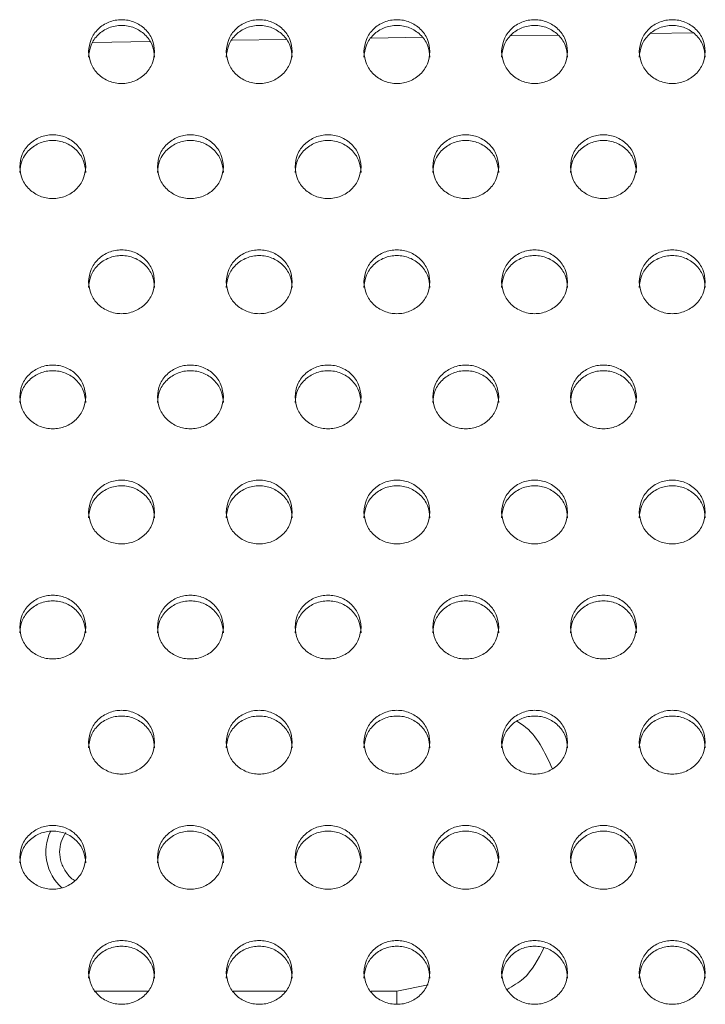
# Model space of a CAD drawing. Units: millimetres. Extents: x 2 to 592, y 2 to 419.
# Drawn here: x 399 to 401, y 196 to 199 of the extents above; entities that cross this region are included whole.
import ezdxf

# ---------------------------------------------------------------- set-up
doc = ezdxf.new("R2010")
doc.units = ezdxf.units.MM

msp = doc.modelspace()

# ---------------------------------------------------------------- linework, layer by layer
at = {"color": 7, "linetype": 'Continuous', "lineweight": 15}
for p, q in [((399.3408, 199.183), (399.1345, 199.1797)), ((399.8353, 199.1909), (399.64, 199.1878)), ((400.3299, 199.1987), (400.1456, 199.1958)), ((400.8245, 199.2066), (400.6511, 199.2038)), ((401.3135, 199.2143), (401.1602, 199.2119)), ((400.3521, 195.755), (400.2388, 195.7324)), ((399.3332, 195.7324), (399.1388, 195.7324)), ((399.8332, 195.7324), (399.6443, 195.7324)), ((400.2388, 195.7324), (400.1443, 195.7324))]:
    msp.add_line(p, q, dxfattribs=at)
at = {"color": 8, "linetype": 'Continuous', "lineweight": 15}
msp.add_line((400.2388, 195.7324), (400.2388, 195.6846), dxfattribs=at)
at = {"color": 7, "linetype": 'Continuous', "lineweight": 15}
msp.add_arc((399.1388, 196.2381), 0.175, 154.7353, 228.2669, dxfattribs=at)
for points in [[(399.3588, 199.1466), (399.3569, 199.1617), (399.3533, 199.1921), (399.3256, 199.2307), (399.2859, 199.2565), (399.2388, 199.2655), (399.1916, 199.2565), (399.1519, 199.2307), (399.1242, 199.1921), (399.1206, 199.1617), (399.1188, 199.1466)], [(399.8588, 199.1466), (399.8569, 199.1617), (399.8533, 199.1921), (399.8256, 199.2307), (399.7859, 199.2565), (399.7388, 199.2655), (399.6916, 199.2565), (399.6519, 199.2307), (399.6242, 199.1921), (399.6206, 199.1617), (399.6188, 199.1466)], [(400.3588, 199.1466), (400.3569, 199.1617), (400.3533, 199.1921), (400.3256, 199.2307), (400.2859, 199.2565), (400.2388, 199.2655), (400.1916, 199.2565), (400.1519, 199.2307), (400.1242, 199.1921), (400.1206, 199.1617), (400.1188, 199.1466)], [(400.8588, 199.1466), (400.8569, 199.1617), (400.8533, 199.1921), (400.8256, 199.2307), (400.7859, 199.2565), (400.7388, 199.2655), (400.6916, 199.2565), (400.6519, 199.2307), (400.6242, 199.1921), (400.6206, 199.1617), (400.6188, 199.1466)], [(401.3588, 199.1466), (401.3569, 199.1617), (401.3533, 199.1921), (401.3256, 199.2307), (401.2859, 199.2565), (401.2388, 199.2655), (401.1916, 199.2565), (401.1519, 199.2307), (401.1242, 199.1921), (401.1206, 199.1617), (401.1188, 199.1466)], [(399.3588, 199.1259), (399.3569, 199.141), (399.3533, 199.1714), (399.3256, 199.21), (399.2859, 199.2357), (399.2388, 199.2448), (399.1916, 199.2357), (399.1519, 199.21), (399.1242, 199.1714), (399.1206, 199.141), (399.1188, 199.1259)], [(399.8588, 199.1259), (399.8569, 199.141), (399.8533, 199.1714), (399.8256, 199.21), (399.7859, 199.2357), (399.7388, 199.2448), (399.6916, 199.2357), (399.6519, 199.21), (399.6242, 199.1714), (399.6206, 199.141), (399.6188, 199.1259)], [(400.3588, 199.1259), (400.3569, 199.141), (400.3533, 199.1714), (400.3256, 199.21), (400.2859, 199.2357), (400.2388, 199.2448), (400.1916, 199.2357), (400.1519, 199.21), (400.1242, 199.1714), (400.1206, 199.141), (400.1188, 199.1259)], [(400.8588, 199.1259), (400.8569, 199.141), (400.8533, 199.1714), (400.8256, 199.21), (400.7859, 199.2357), (400.7388, 199.2448), (400.6916, 199.2357), (400.6519, 199.21), (400.6242, 199.1714), (400.6206, 199.141), (400.6188, 199.1259)], [(401.3588, 199.1259), (401.3569, 199.141), (401.3533, 199.1714), (401.3256, 199.21), (401.2859, 199.2357), (401.2388, 199.2448), (401.1916, 199.2357), (401.1519, 199.21), (401.1242, 199.1714), (401.1206, 199.141), (401.1188, 199.1259)], [(399.1188, 199.1466), (399.1206, 199.1314), (399.1242, 199.1011), (399.1519, 199.0625), (399.1916, 199.0367), (399.2388, 199.0276), (399.2859, 199.0367), (399.3256, 199.0625), (399.3533, 199.1011), (399.3569, 199.1314), (399.3588, 199.1466)], [(399.6188, 199.1466), (399.6206, 199.1314), (399.6242, 199.1011), (399.6519, 199.0625), (399.6916, 199.0367), (399.7388, 199.0276), (399.7859, 199.0367), (399.8256, 199.0625), (399.8533, 199.1011), (399.8569, 199.1314), (399.8588, 199.1466)], [(400.1188, 199.1466), (400.1206, 199.1314), (400.1242, 199.1011), (400.1519, 199.0625), (400.1916, 199.0367), (400.2388, 199.0276), (400.2859, 199.0367), (400.3256, 199.0625), (400.3533, 199.1011), (400.3569, 199.1314), (400.3588, 199.1466)], [(400.6188, 199.1466), (400.6206, 199.1314), (400.6242, 199.1011), (400.6519, 199.0625), (400.6916, 199.0367), (400.7388, 199.0276), (400.7859, 199.0367), (400.8256, 199.0625), (400.8533, 199.1011), (400.8569, 199.1314), (400.8588, 199.1466)], [(401.1188, 199.1466), (401.1206, 199.1314), (401.1242, 199.1011), (401.1519, 199.0625), (401.1916, 199.0367), (401.2388, 199.0276), (401.2859, 199.0367), (401.3256, 199.0625), (401.3533, 199.1011), (401.3569, 199.1314), (401.3588, 199.1466)], [(399.1088, 198.7283), (399.1069, 198.7435), (399.1033, 198.7738), (399.0756, 198.8124), (399.0359, 198.8382), (398.9888, 198.8472), (398.9416, 198.8382), (398.9019, 198.8124), (398.8742, 198.7738), (398.8706, 198.7435), (398.8688, 198.7283)], [(399.1088, 198.7076), (399.1069, 198.7228), (399.1033, 198.7531), (399.0756, 198.7917), (399.0359, 198.8175), (398.9888, 198.8265), (398.9416, 198.8175), (398.9019, 198.7917), (398.8742, 198.7531), (398.8706, 198.7228), (398.8688, 198.7076)], [(399.6088, 198.7283), (399.6069, 198.7435), (399.6033, 198.7738), (399.5756, 198.8124), (399.5359, 198.8382), (399.4888, 198.8472), (399.4416, 198.8382), (399.4019, 198.8124), (399.3742, 198.7738), (399.3706, 198.7435), (399.3688, 198.7283)], [(399.6088, 198.7076), (399.6069, 198.7228), (399.6033, 198.7531), (399.5756, 198.7917), (399.5359, 198.8175), (399.4888, 198.8265), (399.4416, 198.8175), (399.4019, 198.7917), (399.3742, 198.7531), (399.3706, 198.7228), (399.3688, 198.7076)], [(400.1088, 198.7283), (400.1069, 198.7435), (400.1033, 198.7738), (400.0756, 198.8124), (400.0359, 198.8382), (399.9888, 198.8472), (399.9416, 198.8382), (399.9019, 198.8124), (399.8742, 198.7738), (399.8706, 198.7435), (399.8688, 198.7283)], [(400.1088, 198.7076), (400.1069, 198.7228), (400.1033, 198.7531), (400.0756, 198.7917), (400.0359, 198.8175), (399.9888, 198.8265), (399.9416, 198.8175), (399.9019, 198.7917), (399.8742, 198.7531), (399.8706, 198.7228), (399.8688, 198.7076)], [(400.6088, 198.7283), (400.6069, 198.7435), (400.6033, 198.7738), (400.5756, 198.8124), (400.5359, 198.8382), (400.4888, 198.8472), (400.4416, 198.8382), (400.4019, 198.8124), (400.3742, 198.7738), (400.3706, 198.7435), (400.3688, 198.7283)], [(400.6088, 198.7076), (400.6069, 198.7228), (400.6033, 198.7531), (400.5756, 198.7917), (400.5359, 198.8175), (400.4888, 198.8265), (400.4416, 198.8175), (400.4019, 198.7917), (400.3742, 198.7531), (400.3706, 198.7228), (400.3688, 198.7076)], [(401.1088, 198.7283), (401.1069, 198.7435), (401.1033, 198.7738), (401.0756, 198.8124), (401.0359, 198.8382), (400.9888, 198.8472), (400.9416, 198.8382), (400.9019, 198.8124), (400.8742, 198.7738), (400.8706, 198.7435), (400.8688, 198.7283)], [(401.1088, 198.7076), (401.1069, 198.7228), (401.1033, 198.7531), (401.0756, 198.7917), (401.0359, 198.8175), (400.9888, 198.8265), (400.9416, 198.8175), (400.9019, 198.7917), (400.8742, 198.7531), (400.8706, 198.7228), (400.8688, 198.7076)], [(398.8688, 198.7283), (398.8706, 198.7131), (398.8742, 198.6828), (398.9019, 198.6442), (398.9416, 198.6184), (398.9888, 198.6094), (399.0359, 198.6184), (399.0756, 198.6442), (399.1033, 198.6828), (399.1069, 198.7131), (399.1088, 198.7283)], [(399.3688, 198.7283), (399.3706, 198.7131), (399.3742, 198.6828), (399.4019, 198.6442), (399.4416, 198.6184), (399.4888, 198.6094), (399.5359, 198.6184), (399.5756, 198.6442), (399.6033, 198.6828), (399.6069, 198.7131), (399.6088, 198.7283)], [(399.8688, 198.7283), (399.8706, 198.7131), (399.8742, 198.6828), (399.9019, 198.6442), (399.9416, 198.6184), (399.9888, 198.6094), (400.0359, 198.6184), (400.0756, 198.6442), (400.1033, 198.6828), (400.1069, 198.7131), (400.1088, 198.7283)], [(400.3688, 198.7283), (400.3706, 198.7131), (400.3742, 198.6828), (400.4019, 198.6442), (400.4416, 198.6184), (400.4888, 198.6094), (400.5359, 198.6184), (400.5756, 198.6442), (400.6033, 198.6828), (400.6069, 198.7131), (400.6088, 198.7283)], [(400.8688, 198.7283), (400.8706, 198.7131), (400.8742, 198.6828), (400.9019, 198.6442), (400.9416, 198.6184), (400.9888, 198.6094), (401.0359, 198.6184), (401.0756, 198.6442), (401.1033, 198.6828), (401.1069, 198.7131), (401.1088, 198.7283)], [(399.3588, 198.3101), (399.3569, 198.3252), (399.3533, 198.3556), (399.3256, 198.3942), (399.2859, 198.4199), (399.2388, 198.429), (399.1916, 198.4199), (399.1519, 198.3942), (399.1242, 198.3556), (399.1206, 198.3252), (399.1188, 198.3101)], [(399.3588, 198.2894), (399.3569, 198.3045), (399.3533, 198.3349), (399.3256, 198.3734), (399.2859, 198.3992), (399.2388, 198.4083), (399.1916, 198.3992), (399.1519, 198.3734), (399.1242, 198.3349), (399.1206, 198.3045), (399.1188, 198.2894)], [(399.8588, 198.3101), (399.8569, 198.3252), (399.8533, 198.3556), (399.8256, 198.3942), (399.7859, 198.4199), (399.7388, 198.429), (399.6916, 198.4199), (399.6519, 198.3942), (399.6242, 198.3556), (399.6206, 198.3252), (399.6188, 198.3101)], [(399.8588, 198.2894), (399.8569, 198.3045), (399.8533, 198.3349), (399.8256, 198.3734), (399.7859, 198.3992), (399.7388, 198.4083), (399.6916, 198.3992), (399.6519, 198.3734), (399.6242, 198.3349), (399.6206, 198.3045), (399.6188, 198.2894)], [(400.3588, 198.3101), (400.3569, 198.3252), (400.3533, 198.3556), (400.3256, 198.3942), (400.2859, 198.4199), (400.2388, 198.429), (400.1916, 198.4199), (400.1519, 198.3942), (400.1242, 198.3556), (400.1206, 198.3252), (400.1188, 198.3101)], [(400.3588, 198.2894), (400.3569, 198.3045), (400.3533, 198.3349), (400.3256, 198.3734), (400.2859, 198.3992), (400.2388, 198.4083), (400.1916, 198.3992), (400.1519, 198.3734), (400.1242, 198.3349), (400.1206, 198.3045), (400.1188, 198.2894)], [(400.8588, 198.3101), (400.8569, 198.3252), (400.8533, 198.3556), (400.8256, 198.3942), (400.7859, 198.4199), (400.7388, 198.429), (400.6916, 198.4199), (400.6519, 198.3942), (400.6242, 198.3556), (400.6206, 198.3252), (400.6188, 198.3101)], [(400.8588, 198.2894), (400.8569, 198.3045), (400.8533, 198.3349), (400.8256, 198.3734), (400.7859, 198.3992), (400.7388, 198.4083), (400.6916, 198.3992), (400.6519, 198.3734), (400.6242, 198.3349), (400.6206, 198.3045), (400.6188, 198.2894)], [(401.3588, 198.3101), (401.3569, 198.3252), (401.3533, 198.3556), (401.3256, 198.3942), (401.2859, 198.4199), (401.2388, 198.429), (401.1916, 198.4199), (401.1519, 198.3942), (401.1242, 198.3556), (401.1206, 198.3252), (401.1188, 198.3101)], [(401.3588, 198.2894), (401.3569, 198.3045), (401.3533, 198.3349), (401.3256, 198.3734), (401.2859, 198.3992), (401.2388, 198.4083), (401.1916, 198.3992), (401.1519, 198.3734), (401.1242, 198.3349), (401.1206, 198.3045), (401.1188, 198.2894)], [(399.1188, 198.3101), (399.1206, 198.2949), (399.1242, 198.2645), (399.1519, 198.226), (399.1916, 198.2002), (399.2388, 198.1911), (399.2859, 198.2002), (399.3256, 198.226), (399.3533, 198.2645), (399.3569, 198.2949), (399.3588, 198.3101)], [(399.6188, 198.3101), (399.6206, 198.2949), (399.6242, 198.2645), (399.6519, 198.226), (399.6916, 198.2002), (399.7388, 198.1911), (399.7859, 198.2002), (399.8256, 198.226), (399.8533, 198.2645), (399.8569, 198.2949), (399.8588, 198.3101)], [(400.1188, 198.3101), (400.1206, 198.2949), (400.1242, 198.2645), (400.1519, 198.226), (400.1916, 198.2002), (400.2388, 198.1911), (400.2859, 198.2002), (400.3256, 198.226), (400.3533, 198.2645), (400.3569, 198.2949), (400.3588, 198.3101)], [(400.6188, 198.3101), (400.6206, 198.2949), (400.6242, 198.2645), (400.6519, 198.226), (400.6916, 198.2002), (400.7388, 198.1911), (400.7859, 198.2002), (400.8256, 198.226), (400.8533, 198.2645), (400.8569, 198.2949), (400.8588, 198.3101)], [(401.1188, 198.3101), (401.1206, 198.2949), (401.1242, 198.2645), (401.1519, 198.226), (401.1916, 198.2002), (401.2388, 198.1911), (401.2859, 198.2002), (401.3256, 198.226), (401.3533, 198.2645), (401.3569, 198.2949), (401.3588, 198.3101)], [(399.1088, 197.8918), (399.1069, 197.907), (399.1033, 197.9373), (399.0756, 197.9759), (399.0359, 198.0017), (398.9888, 198.0107), (398.9416, 198.0017), (398.9019, 197.9759), (398.8742, 197.9373), (398.8706, 197.907), (398.8688, 197.8918)], [(399.6088, 197.8918), (399.6069, 197.907), (399.6033, 197.9373), (399.5756, 197.9759), (399.5359, 198.0017), (399.4888, 198.0107), (399.4416, 198.0017), (399.4019, 197.9759), (399.3742, 197.9373), (399.3706, 197.907), (399.3688, 197.8918)], [(400.1088, 197.8918), (400.1069, 197.907), (400.1033, 197.9373), (400.0756, 197.9759), (400.0359, 198.0017), (399.9888, 198.0107), (399.9416, 198.0017), (399.9019, 197.9759), (399.8742, 197.9373), (399.8706, 197.907), (399.8688, 197.8918)], [(400.6088, 197.8918), (400.6069, 197.907), (400.6033, 197.9373), (400.5756, 197.9759), (400.5359, 198.0017), (400.4888, 198.0107), (400.4416, 198.0017), (400.4019, 197.9759), (400.3742, 197.9373), (400.3706, 197.907), (400.3688, 197.8918)], [(401.1088, 197.8918), (401.1069, 197.907), (401.1033, 197.9373), (401.0756, 197.9759), (401.0359, 198.0017), (400.9888, 198.0107), (400.9416, 198.0017), (400.9019, 197.9759), (400.8742, 197.9373), (400.8706, 197.907), (400.8688, 197.8918)], [(399.1088, 197.8711), (399.1069, 197.8863), (399.1033, 197.9166), (399.0756, 197.9552), (399.0359, 197.981), (398.9888, 197.99), (398.9416, 197.981), (398.9019, 197.9552), (398.8742, 197.9166), (398.8706, 197.8863), (398.8688, 197.8711)], [(399.6088, 197.8711), (399.6069, 197.8863), (399.6033, 197.9166), (399.5756, 197.9552), (399.5359, 197.981), (399.4888, 197.99), (399.4416, 197.981), (399.4019, 197.9552), (399.3742, 197.9166), (399.3706, 197.8863), (399.3688, 197.8711)], [(400.1088, 197.8711), (400.1069, 197.8863), (400.1033, 197.9166), (400.0756, 197.9552), (400.0359, 197.981), (399.9888, 197.99), (399.9416, 197.981), (399.9019, 197.9552), (399.8742, 197.9166), (399.8706, 197.8863), (399.8688, 197.8711)], [(400.6088, 197.8711), (400.6069, 197.8863), (400.6033, 197.9166), (400.5756, 197.9552), (400.5359, 197.981), (400.4888, 197.99), (400.4416, 197.981), (400.4019, 197.9552), (400.3742, 197.9166), (400.3706, 197.8863), (400.3688, 197.8711)], [(401.1088, 197.8711), (401.1069, 197.8863), (401.1033, 197.9166), (401.0756, 197.9552), (401.0359, 197.981), (400.9888, 197.99), (400.9416, 197.981), (400.9019, 197.9552), (400.8742, 197.9166), (400.8706, 197.8863), (400.8688, 197.8711)], [(398.8688, 197.8918), (398.8706, 197.8766), (398.8742, 197.8463), (398.9019, 197.8077), (398.9416, 197.7819), (398.9888, 197.7729), (399.0359, 197.7819), (399.0756, 197.8077), (399.1033, 197.8463), (399.1069, 197.8766), (399.1088, 197.8918)], [(399.3688, 197.8918), (399.3706, 197.8766), (399.3742, 197.8463), (399.4019, 197.8077), (399.4416, 197.7819), (399.4888, 197.7729), (399.5359, 197.7819), (399.5756, 197.8077), (399.6033, 197.8463), (399.6069, 197.8766), (399.6088, 197.8918)], [(399.8688, 197.8918), (399.8706, 197.8766), (399.8742, 197.8463), (399.9019, 197.8077), (399.9416, 197.7819), (399.9888, 197.7729), (400.0359, 197.7819), (400.0756, 197.8077), (400.1033, 197.8463), (400.1069, 197.8766), (400.1088, 197.8918)], [(400.3688, 197.8918), (400.3706, 197.8766), (400.3742, 197.8463), (400.4019, 197.8077), (400.4416, 197.7819), (400.4888, 197.7729), (400.5359, 197.7819), (400.5756, 197.8077), (400.6033, 197.8463), (400.6069, 197.8766), (400.6088, 197.8918)], [(400.8688, 197.8918), (400.8706, 197.8766), (400.8742, 197.8463), (400.9019, 197.8077), (400.9416, 197.7819), (400.9888, 197.7729), (401.0359, 197.7819), (401.0756, 197.8077), (401.1033, 197.8463), (401.1069, 197.8766), (401.1088, 197.8918)], [(399.3588, 197.4735), (399.3569, 197.4887), (399.3533, 197.5191), (399.3256, 197.5576), (399.2859, 197.5834), (399.2388, 197.5925), (399.1916, 197.5834), (399.1519, 197.5576), (399.1242, 197.5191), (399.1206, 197.4887), (399.1188, 197.4735)], [(399.8588, 197.4735), (399.8569, 197.4887), (399.8533, 197.5191), (399.8256, 197.5576), (399.7859, 197.5834), (399.7388, 197.5925), (399.6916, 197.5834), (399.6519, 197.5576), (399.6242, 197.5191), (399.6206, 197.4887), (399.6188, 197.4735)], [(400.3588, 197.4735), (400.3569, 197.4887), (400.3533, 197.5191), (400.3256, 197.5576), (400.2859, 197.5834), (400.2388, 197.5925), (400.1916, 197.5834), (400.1519, 197.5576), (400.1242, 197.5191), (400.1206, 197.4887), (400.1188, 197.4735)], [(400.8588, 197.4735), (400.8569, 197.4887), (400.8533, 197.5191), (400.8256, 197.5576), (400.7859, 197.5834), (400.7388, 197.5925), (400.6916, 197.5834), (400.6519, 197.5576), (400.6242, 197.5191), (400.6206, 197.4887), (400.6188, 197.4735)], [(401.3588, 197.4735), (401.3569, 197.4887), (401.3533, 197.5191), (401.3256, 197.5576), (401.2859, 197.5834), (401.2388, 197.5925), (401.1916, 197.5834), (401.1519, 197.5576), (401.1242, 197.5191), (401.1206, 197.4887), (401.1188, 197.4735)], [(399.3588, 197.4528), (399.3569, 197.468), (399.3533, 197.4983), (399.3256, 197.5369), (399.2859, 197.5627), (399.2388, 197.5718), (399.1916, 197.5627), (399.1519, 197.5369), (399.1242, 197.4983), (399.1206, 197.468), (399.1188, 197.4528)], [(399.8588, 197.4528), (399.8569, 197.468), (399.8533, 197.4983), (399.8256, 197.5369), (399.7859, 197.5627), (399.7388, 197.5718), (399.6916, 197.5627), (399.6519, 197.5369), (399.6242, 197.4983), (399.6206, 197.468), (399.6188, 197.4528)], [(400.3588, 197.4528), (400.3569, 197.468), (400.3533, 197.4983), (400.3256, 197.5369), (400.2859, 197.5627), (400.2388, 197.5718), (400.1916, 197.5627), (400.1519, 197.5369), (400.1242, 197.4983), (400.1206, 197.468), (400.1188, 197.4528)], [(400.8588, 197.4528), (400.8569, 197.468), (400.8533, 197.4983), (400.8256, 197.5369), (400.7859, 197.5627), (400.7388, 197.5718), (400.6916, 197.5627), (400.6519, 197.5369), (400.6242, 197.4983), (400.6206, 197.468), (400.6188, 197.4528)], [(401.3588, 197.4528), (401.3569, 197.468), (401.3533, 197.4983), (401.3256, 197.5369), (401.2859, 197.5627), (401.2388, 197.5718), (401.1916, 197.5627), (401.1519, 197.5369), (401.1242, 197.4983), (401.1206, 197.468), (401.1188, 197.4528)], [(399.1188, 197.4735), (399.1206, 197.4584), (399.1242, 197.428), (399.1519, 197.3894), (399.1916, 197.3637), (399.2388, 197.3546), (399.2859, 197.3637), (399.3256, 197.3894), (399.3533, 197.428), (399.3569, 197.4584), (399.3588, 197.4735)], [(399.6188, 197.4735), (399.6206, 197.4584), (399.6242, 197.428), (399.6519, 197.3894), (399.6916, 197.3637), (399.7388, 197.3546), (399.7859, 197.3637), (399.8256, 197.3894), (399.8533, 197.428), (399.8569, 197.4584), (399.8588, 197.4735)], [(400.1188, 197.4735), (400.1206, 197.4584), (400.1242, 197.428), (400.1519, 197.3894), (400.1916, 197.3637), (400.2388, 197.3546), (400.2859, 197.3637), (400.3256, 197.3894), (400.3533, 197.428), (400.3569, 197.4584), (400.3588, 197.4735)], [(400.6188, 197.4735), (400.6206, 197.4584), (400.6242, 197.428), (400.6519, 197.3894), (400.6916, 197.3637), (400.7388, 197.3546), (400.7859, 197.3637), (400.8256, 197.3894), (400.8533, 197.428), (400.8569, 197.4584), (400.8588, 197.4735)], [(401.1188, 197.4735), (401.1206, 197.4584), (401.1242, 197.428), (401.1519, 197.3894), (401.1916, 197.3637), (401.2388, 197.3546), (401.2859, 197.3637), (401.3256, 197.3894), (401.3533, 197.428), (401.3569, 197.4584), (401.3588, 197.4735)], [(399.1088, 197.0553), (399.1069, 197.0705), (399.1033, 197.1008), (399.0756, 197.1394), (399.0359, 197.1652), (398.9888, 197.1742), (398.9416, 197.1652), (398.9019, 197.1394), (398.8742, 197.1008), (398.8706, 197.0705), (398.8688, 197.0553)], [(399.1088, 197.0346), (399.1069, 197.0498), (399.1033, 197.0801), (399.0756, 197.1187), (399.0359, 197.1445), (398.9888, 197.1535), (398.9416, 197.1445), (398.9019, 197.1187), (398.8742, 197.0801), (398.8706, 197.0498), (398.8688, 197.0346)], [(399.6088, 197.0553), (399.6069, 197.0705), (399.6033, 197.1008), (399.5756, 197.1394), (399.5359, 197.1652), (399.4888, 197.1742), (399.4416, 197.1652), (399.4019, 197.1394), (399.3742, 197.1008), (399.3706, 197.0705), (399.3688, 197.0553)], [(399.6088, 197.0346), (399.6069, 197.0498), (399.6033, 197.0801), (399.5756, 197.1187), (399.5359, 197.1445), (399.4888, 197.1535), (399.4416, 197.1445), (399.4019, 197.1187), (399.3742, 197.0801), (399.3706, 197.0498), (399.3688, 197.0346)], [(400.1088, 197.0553), (400.1069, 197.0705), (400.1033, 197.1008), (400.0756, 197.1394), (400.0359, 197.1652), (399.9888, 197.1742), (399.9416, 197.1652), (399.9019, 197.1394), (399.8742, 197.1008), (399.8706, 197.0705), (399.8688, 197.0553)], [(400.1088, 197.0346), (400.1069, 197.0498), (400.1033, 197.0801), (400.0756, 197.1187), (400.0359, 197.1445), (399.9888, 197.1535), (399.9416, 197.1445), (399.9019, 197.1187), (399.8742, 197.0801), (399.8706, 197.0498), (399.8688, 197.0346)], [(400.6088, 197.0553), (400.6069, 197.0705), (400.6033, 197.1008), (400.5756, 197.1394), (400.5359, 197.1652), (400.4888, 197.1742), (400.4416, 197.1652), (400.4019, 197.1394), (400.3742, 197.1008), (400.3706, 197.0705), (400.3688, 197.0553)], [(400.6088, 197.0346), (400.6069, 197.0498), (400.6033, 197.0801), (400.5756, 197.1187), (400.5359, 197.1445), (400.4888, 197.1535), (400.4416, 197.1445), (400.4019, 197.1187), (400.3742, 197.0801), (400.3706, 197.0498), (400.3688, 197.0346)], [(401.1088, 197.0553), (401.1069, 197.0705), (401.1033, 197.1008), (401.0756, 197.1394), (401.0359, 197.1652), (400.9888, 197.1742), (400.9416, 197.1652), (400.9019, 197.1394), (400.8742, 197.1008), (400.8706, 197.0705), (400.8688, 197.0553)], [(401.1088, 197.0346), (401.1069, 197.0498), (401.1033, 197.0801), (401.0756, 197.1187), (401.0359, 197.1445), (400.9888, 197.1535), (400.9416, 197.1445), (400.9019, 197.1187), (400.8742, 197.0801), (400.8706, 197.0498), (400.8688, 197.0346)], [(398.8688, 197.0553), (398.8706, 197.0401), (398.8742, 197.0098), (398.9019, 196.9712), (398.9416, 196.9454), (398.9888, 196.9364), (399.0359, 196.9454), (399.0756, 196.9712), (399.1033, 197.0098), (399.1069, 197.0401), (399.1088, 197.0553)], [(399.3688, 197.0553), (399.3706, 197.0401), (399.3742, 197.0098), (399.4019, 196.9712), (399.4416, 196.9454), (399.4888, 196.9364), (399.5359, 196.9454), (399.5756, 196.9712), (399.6033, 197.0098), (399.6069, 197.0401), (399.6088, 197.0553)], [(399.8688, 197.0553), (399.8706, 197.0401), (399.8742, 197.0098), (399.9019, 196.9712), (399.9416, 196.9454), (399.9888, 196.9364), (400.0359, 196.9454), (400.0756, 196.9712), (400.1033, 197.0098), (400.1069, 197.0401), (400.1088, 197.0553)], [(400.3688, 197.0553), (400.3706, 197.0401), (400.3742, 197.0098), (400.4019, 196.9712), (400.4416, 196.9454), (400.4888, 196.9364), (400.5359, 196.9454), (400.5756, 196.9712), (400.6033, 197.0098), (400.6069, 197.0401), (400.6088, 197.0553)], [(400.8688, 197.0553), (400.8706, 197.0401), (400.8742, 197.0098), (400.9019, 196.9712), (400.9416, 196.9454), (400.9888, 196.9364), (401.0359, 196.9454), (401.0756, 196.9712), (401.1033, 197.0098), (401.1069, 197.0401), (401.1088, 197.0553)], [(399.3588, 196.637), (399.3569, 196.6522), (399.3533, 196.6825), (399.3256, 196.7211), (399.2859, 196.7469), (399.2388, 196.756), (399.1916, 196.7469), (399.1519, 196.7211), (399.1242, 196.6825), (399.1206, 196.6522), (399.1188, 196.637)], [(399.8588, 196.637), (399.8569, 196.6522), (399.8533, 196.6825), (399.8256, 196.7211), (399.7859, 196.7469), (399.7388, 196.756), (399.6916, 196.7469), (399.6519, 196.7211), (399.6242, 196.6825), (399.6206, 196.6522), (399.6188, 196.637)], [(400.3588, 196.637), (400.3569, 196.6522), (400.3533, 196.6825), (400.3256, 196.7211), (400.2859, 196.7469), (400.2388, 196.756), (400.1916, 196.7469), (400.1519, 196.7211), (400.1242, 196.6825), (400.1206, 196.6522), (400.1188, 196.637)], [(400.8588, 196.637), (400.8569, 196.6522), (400.8533, 196.6825), (400.8256, 196.7211), (400.7859, 196.7469), (400.7388, 196.756), (400.6916, 196.7469), (400.6519, 196.7211), (400.6242, 196.6825), (400.6206, 196.6522), (400.6188, 196.637)], [(401.3588, 196.637), (401.3569, 196.6522), (401.3533, 196.6825), (401.3256, 196.7211), (401.2859, 196.7469), (401.2388, 196.756), (401.1916, 196.7469), (401.1519, 196.7211), (401.1242, 196.6825), (401.1206, 196.6522), (401.1188, 196.637)], [(399.3588, 196.6163), (399.3569, 196.6315), (399.3533, 196.6618), (399.3256, 196.7004), (399.2859, 196.7262), (399.2388, 196.7352), (399.1916, 196.7262), (399.1519, 196.7004), (399.1242, 196.6618), (399.1206, 196.6315), (399.1188, 196.6163)], [(399.8588, 196.6163), (399.8569, 196.6315), (399.8533, 196.6618), (399.8256, 196.7004), (399.7859, 196.7262), (399.7388, 196.7352), (399.6916, 196.7262), (399.6519, 196.7004), (399.6242, 196.6618), (399.6206, 196.6315), (399.6188, 196.6163)], [(400.3588, 196.6163), (400.3569, 196.6315), (400.3533, 196.6618), (400.3256, 196.7004), (400.2859, 196.7262), (400.2388, 196.7352), (400.1916, 196.7262), (400.1519, 196.7004), (400.1242, 196.6618), (400.1206, 196.6315), (400.1188, 196.6163)], [(400.8588, 196.6163), (400.8569, 196.6315), (400.8533, 196.6618), (400.8256, 196.7004), (400.7859, 196.7262), (400.7388, 196.7352), (400.6916, 196.7262), (400.6519, 196.7004), (400.6242, 196.6618), (400.6206, 196.6315), (400.6188, 196.6163)], [(401.3588, 196.6163), (401.3569, 196.6315), (401.3533, 196.6618), (401.3256, 196.7004), (401.2859, 196.7262), (401.2388, 196.7352), (401.1916, 196.7262), (401.1519, 196.7004), (401.1242, 196.6618), (401.1206, 196.6315), (401.1188, 196.6163)], [(399.1188, 196.637), (399.1206, 196.6219), (399.1242, 196.5915), (399.1519, 196.5529), (399.1916, 196.5272), (399.2388, 196.5181), (399.2859, 196.5272), (399.3256, 196.5529), (399.3533, 196.5915), (399.3569, 196.6219), (399.3588, 196.637)], [(399.6188, 196.637), (399.6206, 196.6219), (399.6242, 196.5915), (399.6519, 196.5529), (399.6916, 196.5272), (399.7388, 196.5181), (399.7859, 196.5272), (399.8256, 196.5529), (399.8533, 196.5915), (399.8569, 196.6219), (399.8588, 196.637)], [(400.1188, 196.637), (400.1206, 196.6219), (400.1242, 196.5915), (400.1519, 196.5529), (400.1916, 196.5272), (400.2388, 196.5181), (400.2859, 196.5272), (400.3256, 196.5529), (400.3533, 196.5915), (400.3569, 196.6219), (400.3588, 196.637)], [(400.6188, 196.637), (400.6206, 196.6219), (400.6242, 196.5915), (400.6519, 196.5529), (400.6916, 196.5272), (400.7388, 196.5181), (400.7859, 196.5272), (400.8256, 196.5529), (400.8533, 196.5915), (400.8569, 196.6219), (400.8588, 196.637)], [(401.1188, 196.637), (401.1206, 196.6219), (401.1242, 196.5915), (401.1519, 196.5529), (401.1916, 196.5272), (401.2388, 196.5181), (401.2859, 196.5272), (401.3256, 196.5529), (401.3533, 196.5915), (401.3569, 196.6219), (401.3588, 196.637)], [(399.1088, 196.2188), (399.1069, 196.2339), (399.1033, 196.2643), (399.0756, 196.3029), (399.0359, 196.3286), (398.9888, 196.3377), (398.9416, 196.3286), (398.9019, 196.3029), (398.8742, 196.2643), (398.8706, 196.2339), (398.8688, 196.2188)], [(399.6088, 196.2188), (399.6069, 196.2339), (399.6033, 196.2643), (399.5756, 196.3029), (399.5359, 196.3286), (399.4888, 196.3377), (399.4416, 196.3286), (399.4019, 196.3029), (399.3742, 196.2643), (399.3706, 196.2339), (399.3688, 196.2188)], [(400.1088, 196.2188), (400.1069, 196.2339), (400.1033, 196.2643), (400.0756, 196.3029), (400.0359, 196.3286), (399.9888, 196.3377), (399.9416, 196.3286), (399.9019, 196.3029), (399.8742, 196.2643), (399.8706, 196.2339), (399.8688, 196.2188)], [(400.6088, 196.2188), (400.6069, 196.2339), (400.6033, 196.2643), (400.5756, 196.3029), (400.5359, 196.3286), (400.4888, 196.3377), (400.4416, 196.3286), (400.4019, 196.3029), (400.3742, 196.2643), (400.3706, 196.2339), (400.3688, 196.2188)], [(401.1088, 196.2188), (401.1069, 196.2339), (401.1033, 196.2643), (401.0756, 196.3029), (401.0359, 196.3286), (400.9888, 196.3377), (400.9416, 196.3286), (400.9019, 196.3029), (400.8742, 196.2643), (400.8706, 196.2339), (400.8688, 196.2188)], [(399.1088, 196.1981), (399.1069, 196.2132), (399.1033, 196.2436), (399.0756, 196.2822), (399.0359, 196.3079), (398.9888, 196.317), (398.9416, 196.3079), (398.9019, 196.2822), (398.8742, 196.2436), (398.8706, 196.2132), (398.8688, 196.1981)], [(399.0138, 196.2381), (399.0147, 196.2508), (399.0167, 196.2761), (399.0295, 196.2981), (399.0359, 196.3091)], [(399.6088, 196.1981), (399.6069, 196.2132), (399.6033, 196.2436), (399.5756, 196.2822), (399.5359, 196.3079), (399.4888, 196.317), (399.4416, 196.3079), (399.4019, 196.2822), (399.3742, 196.2436), (399.3706, 196.2132), (399.3688, 196.1981)], [(400.1088, 196.1981), (400.1069, 196.2132), (400.1033, 196.2436), (400.0756, 196.2822), (400.0359, 196.3079), (399.9888, 196.317), (399.9416, 196.3079), (399.9019, 196.2822), (399.8742, 196.2436), (399.8706, 196.2132), (399.8688, 196.1981)], [(400.6088, 196.1981), (400.6069, 196.2132), (400.6033, 196.2436), (400.5756, 196.2822), (400.5359, 196.3079), (400.4888, 196.317), (400.4416, 196.3079), (400.4019, 196.2822), (400.3742, 196.2436), (400.3706, 196.2132), (400.3688, 196.1981)], [(401.1088, 196.1981), (401.1069, 196.2132), (401.1033, 196.2436), (401.0756, 196.2822), (401.0359, 196.3079), (400.9888, 196.317), (400.9416, 196.3079), (400.9019, 196.2822), (400.8742, 196.2436), (400.8706, 196.2132), (400.8688, 196.1981)], [(398.8688, 196.2188), (398.8706, 196.2036), (398.8742, 196.1733), (398.9019, 196.1347), (398.9416, 196.1089), (398.9888, 196.0998), (399.0359, 196.1089), (399.0756, 196.1347), (399.1033, 196.1733), (399.1069, 196.2036), (399.1088, 196.2188)], [(399.3688, 196.2188), (399.3706, 196.2036), (399.3742, 196.1733), (399.4019, 196.1347), (399.4416, 196.1089), (399.4888, 196.0998), (399.5359, 196.1089), (399.5756, 196.1347), (399.6033, 196.1733), (399.6069, 196.2036), (399.6088, 196.2188)], [(399.8688, 196.2188), (399.8706, 196.2036), (399.8742, 196.1733), (399.9019, 196.1347), (399.9416, 196.1089), (399.9888, 196.0998), (400.0359, 196.1089), (400.0756, 196.1347), (400.1033, 196.1733), (400.1069, 196.2036), (400.1088, 196.2188)], [(400.3688, 196.2188), (400.3706, 196.2036), (400.3742, 196.1733), (400.4019, 196.1347), (400.4416, 196.1089), (400.4888, 196.0998), (400.5359, 196.1089), (400.5756, 196.1347), (400.6033, 196.1733), (400.6069, 196.2036), (400.6088, 196.2188)], [(400.8688, 196.2188), (400.8706, 196.2036), (400.8742, 196.1733), (400.9019, 196.1347), (400.9416, 196.1089), (400.9888, 196.0998), (401.0359, 196.1089), (401.0756, 196.1347), (401.1033, 196.1733), (401.1069, 196.2036), (401.1088, 196.2188)], [(399.3588, 195.8005), (399.3569, 195.8157), (399.3533, 195.846), (399.3256, 195.8846), (399.2859, 195.9104), (399.2388, 195.9194), (399.1916, 195.9104), (399.1519, 195.8846), (399.1242, 195.846), (399.1206, 195.8157), (399.1188, 195.8005)], [(399.3588, 195.7798), (399.3569, 195.795), (399.3533, 195.8253), (399.3256, 195.8639), (399.2859, 195.8897), (399.2388, 195.8987), (399.1916, 195.8897), (399.1519, 195.8639), (399.1242, 195.8253), (399.1206, 195.795), (399.1188, 195.7798)], [(399.8588, 195.8005), (399.8569, 195.8157), (399.8533, 195.846), (399.8256, 195.8846), (399.7859, 195.9104), (399.7388, 195.9194), (399.6916, 195.9104), (399.6519, 195.8846), (399.6242, 195.846), (399.6206, 195.8157), (399.6188, 195.8005)], [(399.8588, 195.7798), (399.8569, 195.795), (399.8533, 195.8253), (399.8256, 195.8639), (399.7859, 195.8897), (399.7388, 195.8987), (399.6916, 195.8897), (399.6519, 195.8639), (399.6242, 195.8253), (399.6206, 195.795), (399.6188, 195.7798)], [(400.3588, 195.8005), (400.3569, 195.8157), (400.3533, 195.846), (400.3256, 195.8846), (400.2859, 195.9104), (400.2388, 195.9194), (400.1916, 195.9104), (400.1519, 195.8846), (400.1242, 195.846), (400.1206, 195.8157), (400.1188, 195.8005)], [(400.3588, 195.7798), (400.3569, 195.795), (400.3533, 195.8253), (400.3256, 195.8639), (400.2859, 195.8897), (400.2388, 195.8987), (400.1916, 195.8897), (400.1519, 195.8639), (400.1242, 195.8253), (400.1206, 195.795), (400.1188, 195.7798)], [(400.8588, 195.8005), (400.8569, 195.8157), (400.8533, 195.846), (400.8256, 195.8846), (400.7859, 195.9104), (400.7388, 195.9194), (400.6916, 195.9104), (400.6519, 195.8846), (400.6242, 195.846), (400.6206, 195.8157), (400.6188, 195.8005)], [(400.8588, 195.7798), (400.8569, 195.795), (400.8533, 195.8253), (400.8256, 195.8639), (400.7859, 195.8897), (400.7388, 195.8987), (400.6916, 195.8897), (400.6519, 195.8639), (400.6242, 195.8253), (400.6206, 195.795), (400.6188, 195.7798)], [(401.3588, 195.8005), (401.3569, 195.8157), (401.3533, 195.846), (401.3256, 195.8846), (401.2859, 195.9104), (401.2388, 195.9194), (401.1916, 195.9104), (401.1519, 195.8846), (401.1242, 195.846), (401.1206, 195.8157), (401.1188, 195.8005)], [(401.3588, 195.7798), (401.3569, 195.795), (401.3533, 195.8253), (401.3256, 195.8639), (401.2859, 195.8897), (401.2388, 195.8987), (401.1916, 195.8897), (401.1519, 195.8639), (401.1242, 195.8253), (401.1206, 195.795), (401.1188, 195.7798)], [(399.1188, 195.8005), (399.1206, 195.7853), (399.1242, 195.755), (399.1519, 195.7164), (399.1916, 195.6906), (399.2388, 195.6816), (399.2859, 195.6906), (399.3256, 195.7164), (399.3533, 195.755), (399.3569, 195.7853), (399.3588, 195.8005)], [(399.6188, 195.8005), (399.6206, 195.7853), (399.6242, 195.755), (399.6519, 195.7164), (399.6916, 195.6906), (399.7388, 195.6816), (399.7859, 195.6906), (399.8256, 195.7164), (399.8533, 195.755), (399.8569, 195.7853), (399.8588, 195.8005)], [(400.1188, 195.8005), (400.1206, 195.7853), (400.1242, 195.755), (400.1519, 195.7164), (400.1916, 195.6906), (400.2388, 195.6816), (400.2859, 195.6906), (400.3256, 195.7164), (400.3533, 195.755), (400.3569, 195.7853), (400.3588, 195.8005)], [(400.6188, 195.8005), (400.6206, 195.7853), (400.6242, 195.755), (400.6519, 195.7164), (400.6916, 195.6906), (400.7388, 195.6816), (400.7859, 195.6906), (400.8256, 195.7164), (400.8533, 195.755), (400.8569, 195.7853), (400.8588, 195.8005)], [(401.1188, 195.8005), (401.1206, 195.7853), (401.1242, 195.755), (401.1519, 195.7164), (401.1916, 195.6906), (401.2388, 195.6816), (401.2859, 195.6906), (401.3256, 195.7164), (401.3533, 195.755), (401.3569, 195.7853), (401.3588, 195.8005)]]:
    msp.add_open_spline(points, degree=3, dxfattribs=at)
for points, knots in [([(400.8027, 196.5416), (400.7755, 196.6012), (400.7444, 196.6693), (400.6837, 196.7078), (400.6761, 196.7126)], [0, 0, 0, 0, 0.875057, 1, 1, 1, 1]), ([(400.6387, 195.7386), (400.6598, 195.7507), (400.7199, 195.7854), (400.7517, 195.8483), (400.7724, 195.8893)], [0, 0, 0, 0, 0.349909, 1, 1, 1, 1])]:
    msp.add_open_spline(points, degree=3, knots=knots, dxfattribs=at)
at = {"color": 8, "linetype": 'Continuous', "lineweight": 15}
msp.add_open_spline([(399.0698, 196.1343), (399.0689, 196.1348), (399.0558, 196.1411), (399.0369, 196.1634), (399.0172, 196.1986), (399.0149, 196.2252), (399.0138, 196.2381)], degree=3, knots=[0, 0, 0, 0, 0.024973, 0.355478, 0.685984, 1, 1, 1, 1], dxfattribs=at)

doc.saveas('drawing.dxf')
